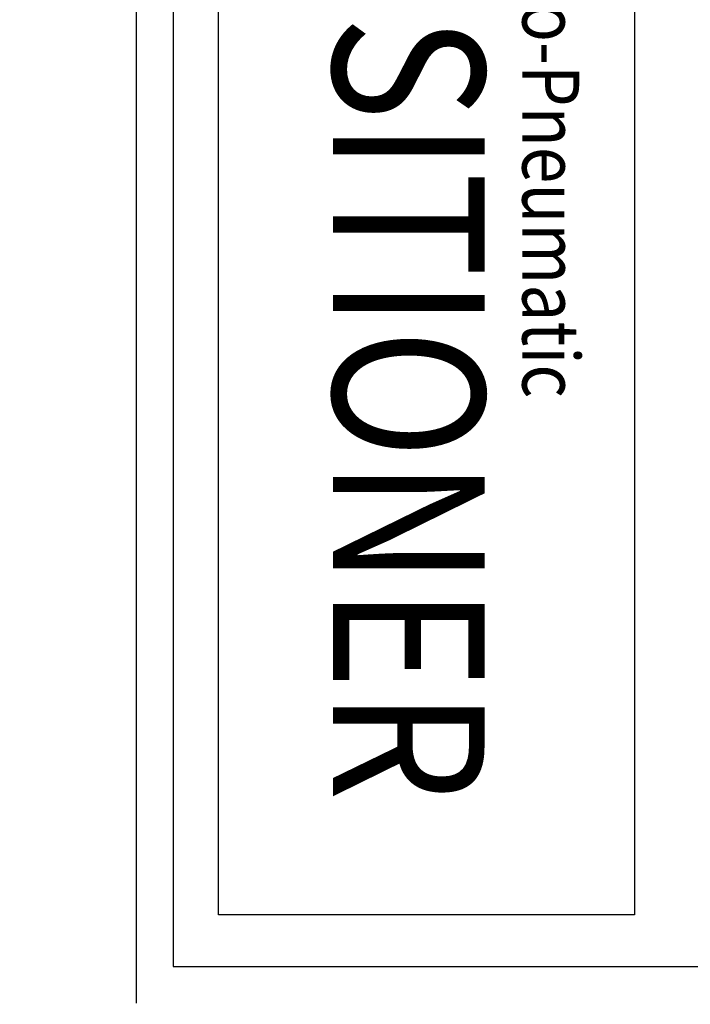
# Model space of a CAD drawing. Extents: x 0 to 42.3, y 0 to 31.3.
# Drawn here: x 12 to 13.3, y 8.5 to 10.4 of the extents above; entities that cross this region are included whole.
import ezdxf

# ---------------------------------------------------------------- set-up
doc = ezdxf.new("R2010")
doc.units = 0
doc.header["$MEASUREMENT"] = 0
doc.layers.add('DIMENS', color=7, linetype='CONTINUOUS')
doc.layers.add('PART', color=3, linetype='CONTINUOUS')
doc.styles.add('ROMANS', font='romans.shx', dxfattribs={"width": 0.75})
doc.dimstyles.new('DWYER_STANDARD', dxfattribs={"dimtxt": 0.1, "dimasz": 0.18, "dimexe": 0.093, "dimexo": 0.0625, "dimgap": 0.09, "dimtad": 0, "dimtih": 1, "dimtoh": 1, "dimdec": 3, "dimrnd": 0.001, "dimzin": 4, "dimdsep": 46, "dimtxsty": 'ROMANS', "dimcen": 0, "dimclrd": 256, "dimclre": 256, "dimclrt": 256, "dimadec": 0, "dimazin": 0, "dimtfac": 1, "dimtdec": 3, "dimtofl": 0, "dimtmove": 0, "dimatfit": 3, "dimfxl": 0, "dimtolj": 1, "dimtzin": 4, "dimarcsym": 0})

# ---------------------------------------------------------------- blocks, each defined once
blk = doc.blocks.new('*D13')
at = {"layer": 'DIMENS', "linetype": 'ByBlock', "lineweight": -2}
for p, q in [((14.2268, 12.2145), (16.1912, 12.2145)), ((16.0052, 11.8545), (16.0052, 9.4746)), ((16.0052, 6.0585), (16.0052, 8.4384)), ((12.1252, 5.6985), (16.1912, 5.6985))]:
    blk.add_line(p, q, dxfattribs=at)
at = {"layer": 'DIMENS'}
for points in [[(15.9452, 11.8545), (16.0652, 11.8545), (16.0052, 12.2145)], [(15.9452, 6.0585), (16.0652, 6.0585), (16.0052, 5.6985)]]:
    blk.add_solid(points, dxfattribs=at)
at = {"layer": 'DIMENS', "insert": (16.0052, 8.9565), "char_height": 0.2, "attachment_point": 5, "style": 'ROMANS'}
blk.add_mtext('\\A1;6-9/16\\P[166.69]', dxfattribs=at)

msp = doc.modelspace()

# ---------------------------------------------------------------- linework, layer by layer
at = {"layer": 'PART', "color": 7}
for p, q in [((12.2311, 11.1987), (12.2311, 8.4558)), ((12.3038, 11.126), (12.3038, 8.5285)), ((12.2311, 11.0463), (12.2311, 8.6082)), ((12.3038, 8.5285), (14.1308, 8.5285))]:
    msp.add_line(p, q, dxfattribs=at)
msp.add_lwpolyline([(13.2173, 11.0354), (13.2173, 8.6311), (12.394, 8.6311), (12.394, 11.0354)], close=True, dxfattribs=at)

# ---------------------------------------------------------------- texts
at = {"layer": 'PART', "color": 7, "insert": (13.1081, 10.8892), "char_height": 0.3, "width": 2.12248, "attachment_point": 1, "rotation": 270, "style": 'ROMANS'}
msp.add_mtext('{\\Fcomplex|c0;\\H0.375x;\\W2.8761; \\W0.85;Electro-Pneumatic\\P\\H2.6667x;\\W1.0785; \\W0.85;POSITIONER\\H0.375x;\\P\\W9.4332; }', dxfattribs=at)

# ---------------------------------------------------------------- dimensions: what is measured, and where the dimension line sits
at = {"layer": 'DIMENS', "color": 7}
dim = msp.add_linear_dim(base=(16.0052, 5.6985), p1=(14.1018, 12.2145), p2=(12.0002, 5.6985), angle=90, text='6-9/16\\P[166.69]', dimstyle='DWYER_STANDARD', override={"dimscale": 2, "dimarcsym": 1}, dxfattribs=at)
dim.commit()
dim.dimension.update_dxf_attribs({"geometry": '*D13', "text_midpoint": (16.0052, 8.9565)})

doc.saveas('drawing.dxf')
